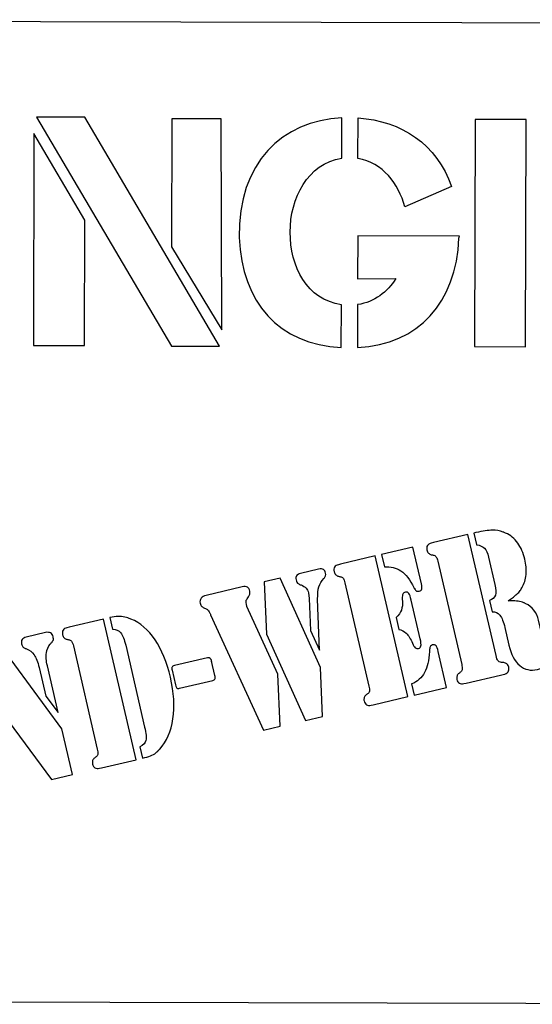
# Model space of a CAD drawing. Extents: x -583 to 265, y -378 to 352.
# Drawn here: x -104 to -77, y 300 to 352 of the extents above; entities that cross this region are included whole.
import ezdxf

# ---------------------------------------------------------------- set-up
doc = ezdxf.new("R2010")
doc.units = 0
doc.layers.add('EBENE_1', color=7, linetype='CONTINUOUS')

msp = doc.modelspace()

# ---------------------------------------------------------------- linework, layer by layer
at = {"layer": 'EBENE_1', "color": 254}
for points, knots in [([(-147.4784, 351.7091), (-147.4784, 351.7091), (-51.4151, 351.4682), (-51.4151, 351.4682), (-51.4151, 351.4682), (-51.4151, 351.4682), (-51.4367, 342.8511), (-51.4367, 342.8511), (-51.4367, 342.8511), (-51.4367, 342.8511), (-55.705, 342.8606), (-55.705, 342.8606), (-55.705, 342.8606), (-55.705, 342.8606), (-55.7266, 334.2614), (-55.7266, 334.2614), (-55.7266, 334.2614), (-55.7266, 334.2614), (-51.4583, 334.2518), (-51.4583, 334.2518), (-51.4583, 334.2518), (-51.4583, 334.2518), (-51.4798, 325.6527), (-51.4798, 325.6527), (-51.4798, 325.6527), (-51.4798, 325.6527), (-55.7481, 325.6623), (-55.7481, 325.6623), (-55.7481, 325.6623), (-55.7481, 325.6623), (-55.7697, 317.0632), (-55.7697, 317.0632), (-55.7697, 317.0632), (-55.7697, 317.0632), (-51.5014, 317.0536), (-51.5014, 317.0536), (-51.5014, 317.0536), (-51.5014, 317.0536), (-51.523, 308.4545), (-51.523, 308.4545), (-51.523, 308.4545), (-51.523, 308.4545), (-55.6858, 308.4638), (-55.6858, 308.4638), (-55.6858, 308.4638), (-55.6858, 308.4638), (-55.7073, 299.9146), (-55.7073, 299.9146), (-55.7073, 299.9146), (-55.7073, 299.9146), (-143.2628, 300.1364), (-143.2628, 300.1364), (-143.2628, 300.1364), (-143.2628, 300.1364), (-143.2414, 308.6856), (-143.2414, 308.6856), (-143.2414, 308.6856), (-143.2414, 308.6856), (-147.5863, 308.6954), (-147.5863, 308.6954), (-147.5863, 308.6954), (-147.5863, 308.6954), (-147.5647, 317.2945), (-147.5647, 317.2945), (-147.5647, 317.2945), (-147.5647, 317.2945), (-143.5387, 317.2856), (-143.5387, 317.2856), (-143.5387, 317.2856), (-143.5387, 317.2856), (-143.5171, 325.8846), (-143.5171, 325.8846), (-143.5171, 325.8846), (-143.5171, 325.8846), (-147.5432, 325.8936), (-147.5432, 325.8936), (-147.5432, 325.8936), (-147.5432, 325.8936), (-147.5216, 334.4927), (-147.5216, 334.4927), (-147.5216, 334.4927), (-147.5216, 334.4927), (-143.4956, 334.4838), (-143.4956, 334.4838), (-143.4956, 334.4838), (-143.4956, 334.4838), (-143.474, 343.0829), (-143.474, 343.0829), (-143.474, 343.0829), (-143.474, 343.0829), (-147.5, 343.0919), (-147.5, 343.0919), (-147.5, 343.0919), (-147.5, 343.0919), (-147.4784, 351.7091), (-147.4784, 351.7091)], [0, 0, 0, 0, 0.0416667, 0.0416667, 0.0416667, 0.0416667, 0.0833333, 0.0833333, 0.0833333, 0.0833333, 0.125, 0.125, 0.125, 0.125, 0.1666667, 0.1666667, 0.1666667, 0.1666667, 0.2083333, 0.2083333, 0.2083333, 0.2083333, 0.25, 0.25, 0.25, 0.25, 0.2916667, 0.2916667, 0.2916667, 0.2916667, 0.3333333, 0.3333333, 0.3333333, 0.3333333, 0.375, 0.375, 0.375, 0.375, 0.4166667, 0.4166667, 0.4166667, 0.4166667, 0.4583333, 0.4583333, 0.4583333, 0.4583333, 0.5, 0.5, 0.5, 0.5, 0.5416667, 0.5416667, 0.5416667, 0.5416667, 0.5833333, 0.5833333, 0.5833333, 0.5833333, 0.625, 0.625, 0.625, 0.625, 0.6666667, 0.6666667, 0.6666667, 0.6666667, 0.7083333, 0.7083333, 0.7083333, 0.7083333, 0.75, 0.75, 0.75, 0.75, 0.7916667, 0.7916667, 0.7916667, 0.7916667, 0.8333333, 0.8333333, 0.8333333, 0.8333333, 0.875, 0.875, 0.875, 0.875, 0.9166667, 0.9166667, 0.9166667, 0.9166667, 0.9583333, 0.9583333, 0.9583333, 0.9583333, 1, 1, 1, 1]), ([(-93.7045, 334.5337), (-93.7045, 334.5337), (-96.2413, 334.5401), (-96.2413, 334.5401), (-96.2413, 334.5401), (-96.2413, 334.5401), (-103.3361, 346.5827), (-103.3361, 346.5827), (-103.3361, 346.5827), (-103.3361, 346.5827), (-100.7993, 346.5764), (-100.7993, 346.5764), (-100.7993, 346.5764), (-100.7993, 346.5764), (-93.7045, 334.5337), (-93.7045, 334.5337)], [0, 0, 0, 0, 0.25, 0.25, 0.25, 0.25, 0.5, 0.5, 0.5, 0.5, 0.75, 0.75, 0.75, 0.75, 1, 1, 1, 1]), ([(-87.2785, 344.4256), (-90.8917, 343.8341), (-90.9023, 337.2024), (-87.2977, 336.7164), (-87.2977, 336.7164), (-87.2977, 336.7164), (-87.3034, 334.4634), (-87.3034, 334.4634), (-87.3034, 334.4634), (-90.5855, 334.6261), (-92.5451, 336.8397), (-92.6767, 340.2483), (-92.6767, 340.2483), (-92.7518, 344.2072), (-90.3991, 346.3826), (-87.2731, 346.5447), (-87.2731, 346.5447), (-87.2731, 346.5447), (-87.2785, 344.4256), (-87.2785, 344.4256)], [0, 0, 0, 0, 0.2, 0.2, 0.2, 0.2, 0.4, 0.4, 0.4, 0.4, 0.6, 0.6, 0.6, 0.6, 0.8, 0.8, 0.8, 0.8, 1, 1, 1, 1]), ([(-81.5006, 342.9371), (-82.2769, 345.1575), (-84.1365, 346.3901), (-86.4242, 346.5393), (-86.4242, 346.5393), (-86.4242, 346.5393), (-86.4293, 344.4138), (-86.4293, 344.4138), (-86.4293, 344.4138), (-85.117, 344.1656), (-84.2951, 343.1125), (-83.9622, 341.86), (-83.9622, 341.86), (-83.9622, 341.86), (-81.5006, 342.9371), (-81.5006, 342.9371)], [0, 0, 0, 0, 0.25, 0.25, 0.25, 0.25, 0.5, 0.5, 0.5, 0.5, 0.75, 0.75, 0.75, 0.75, 1, 1, 1, 1]), ([(-96.214, 346.5001), (-96.214, 346.5001), (-93.621, 346.4935), (-93.621, 346.4935), (-93.621, 346.4935), (-93.621, 346.4935), (-93.5906, 335.3954), (-93.5906, 335.3954), (-93.5906, 335.3954), (-93.5906, 335.3954), (-96.2309, 339.7614), (-96.2309, 339.7614), (-96.2309, 339.7614), (-96.2309, 339.7614), (-96.214, 346.5001), (-96.214, 346.5001)], [0, 0, 0, 0, 0.25, 0.25, 0.25, 0.25, 0.5, 0.5, 0.5, 0.5, 0.75, 0.75, 0.75, 0.75, 1, 1, 1, 1]), ([(-80.258, 346.4601), (-80.258, 346.4601), (-77.5773, 346.4533), (-77.5773, 346.4533), (-77.5773, 346.4533), (-77.5773, 346.4533), (-77.6074, 334.507), (-77.6074, 334.507), (-77.6074, 334.507), (-77.6074, 334.507), (-80.288, 334.5137), (-80.288, 334.5137), (-80.288, 334.5137), (-80.288, 334.5137), (-80.258, 346.4601), (-80.258, 346.4601)], [0, 0, 0, 0, 0.25, 0.25, 0.25, 0.25, 0.5, 0.5, 0.5, 0.5, 0.75, 0.75, 0.75, 0.75, 1, 1, 1, 1]), ([(-103.4714, 345.7282), (-103.4714, 345.7282), (-100.8023, 341.1576), (-100.8023, 341.1576), (-100.8023, 341.1576), (-100.8023, 341.1576), (-100.8189, 334.5652), (-100.8189, 334.5652), (-100.8189, 334.5652), (-100.8189, 334.5652), (-103.4994, 334.5718), (-103.4994, 334.5718), (-103.4994, 334.5718), (-103.4994, 334.5718), (-103.4714, 345.7282), (-103.4714, 345.7282)], [0, 0, 0, 0, 0.25, 0.25, 0.25, 0.25, 0.5, 0.5, 0.5, 0.5, 0.75, 0.75, 0.75, 0.75, 1, 1, 1, 1]), ([(-81.0796, 340.3254), (-81.0796, 340.3254), (-81.115, 340.2192), (-81.115, 340.2192), (-81.115, 340.2192), (-81.115, 340.2192), (-81.1118, 340.2191), (-81.1118, 340.2191), (-81.1118, 340.2191), (-81.2594, 336.8322), (-83.2075, 334.6348), (-86.4542, 334.4646), (-86.4542, 334.4646), (-86.4542, 334.4646), (-86.4486, 336.7219), (-86.4486, 336.7219), (-86.4486, 336.7219), (-85.5501, 336.8568), (-84.8785, 337.3791), (-84.4354, 338.0931), (-84.4354, 338.0931), (-84.4354, 338.0931), (-86.4452, 338.0815), (-86.4452, 338.0815), (-86.4452, 338.0815), (-86.4452, 338.0815), (-86.4395, 340.3389), (-86.4395, 340.3389), (-86.4395, 340.3389), (-86.4395, 340.3389), (-81.0796, 340.3254), (-81.0796, 340.3254)], [0, 0, 0, 0, 0.125, 0.125, 0.125, 0.125, 0.25, 0.25, 0.25, 0.25, 0.375, 0.375, 0.375, 0.375, 0.5, 0.5, 0.5, 0.5, 0.625, 0.625, 0.625, 0.625, 0.75, 0.75, 0.75, 0.75, 0.875, 0.875, 0.875, 0.875, 1, 1, 1, 1]), ([(-80.1908, 324.1039), (-80.1908, 324.1039), (-80.3298, 324.7028), (-80.3298, 324.7028), (-80.3298, 324.7028), (-80.3298, 324.7028), (-80.2299, 324.7262), (-80.2299, 324.7262), (-80.2299, 324.7262), (-79.8511, 324.8061), (-79.5612, 324.8501), (-79.3603, 324.8576), (-79.3603, 324.8576), (-79.1594, 324.8652), (-78.9687, 324.8318), (-78.7875, 324.7569), (-78.7875, 324.7569), (-78.7709, 324.7528), (-78.7519, 324.7456), (-78.7299, 324.7352), (-78.7299, 324.7352), (-78.7078, 324.7248), (-78.6842, 324.7146), (-78.6585, 324.7049), (-78.6585, 324.7049), (-78.4063, 324.592), (-78.1943, 324.4172), (-78.0224, 324.1803), (-78.0224, 324.1803), (-77.8506, 323.9436), (-77.726, 323.6585), (-77.6489, 323.3259), (-77.6489, 323.3259), (-77.5853, 323.0522), (-77.564, 322.7844), (-77.585, 322.5223), (-77.585, 322.5223), (-77.6061, 322.2602), (-77.6735, 322.0381), (-77.787, 321.8558), (-77.787, 321.8558), (-77.7853, 321.8485), (-77.7858, 321.8424), (-77.7888, 321.838), (-77.7888, 321.838), (-77.7916, 321.8334), (-77.7967, 321.8301), (-77.8041, 321.8286), (-77.8041, 321.8286), (-77.842, 321.7572), (-77.8852, 321.6908), (-77.9331, 321.629), (-77.9331, 321.629), (-77.9811, 321.5672), (-78.0416, 321.5084), (-78.1144, 321.4525), (-78.1144, 321.4525), (-78.1649, 321.4018), (-78.2251, 321.3509), (-78.2952, 321.2995), (-78.2952, 321.2995), (-78.365, 321.2484), (-78.4438, 321.1928), (-78.5313, 321.1337), (-78.5313, 321.1337), (-78.5074, 321.1315), (-78.4839, 321.131), (-78.4609, 321.1325), (-78.4609, 321.1325), (-78.4376, 321.134), (-78.4151, 321.137), (-78.393, 321.1424), (-78.393, 321.1424), (-78.2365, 321.1397), (-78.1059, 321.131), (-78.0011, 321.1164), (-78.0011, 321.1164), (-77.8966, 321.1017), (-77.7966, 321.074), (-77.7015, 321.0339), (-77.7015, 321.0339), (-77.6851, 321.03), (-77.6679, 321.0242), (-77.6507, 321.0167), (-77.6507, 321.0167), (-77.6334, 321.0088), (-77.6155, 320.9993), (-77.5972, 320.9879), (-77.5972, 320.9879), (-77.431, 320.9097), (-77.2893, 320.7943), (-77.1723, 320.6423), (-77.1723, 320.6423), (-77.0551, 320.4903), (-76.9741, 320.318), (-76.9296, 320.1259), (-76.9296, 320.1259), (-76.9296, 320.1259), (-76.6722, 319.0164), (-76.6722, 319.0164), (-76.6722, 319.0164), (-76.6584, 318.9573), (-76.6427, 318.9143), (-76.6246, 318.8872), (-76.6246, 318.8872), (-76.6066, 318.8603), (-76.5828, 318.8501), (-76.5533, 318.857), (-76.5533, 318.857), (-76.5461, 318.8586), (-76.539, 318.8624), (-76.5323, 318.8675), (-76.5323, 318.8675), (-76.5259, 318.8732), (-76.5189, 318.8766), (-76.5114, 318.8783), (-76.5114, 318.8783), (-76.4985, 318.8893), (-76.4887, 318.9051), (-76.4817, 318.9263), (-76.4817, 318.9263), (-76.4749, 318.9473), (-76.4677, 318.9743), (-76.4596, 319.0074), (-76.4596, 319.0074), (-76.4346, 319.0676), (-76.4089, 319.1168), (-76.3826, 319.1539), (-76.3826, 319.1539), (-76.3562, 319.1911), (-76.3283, 319.2131), (-76.2985, 319.22), (-76.2985, 319.22), (-76.2912, 319.2217), (-76.2856, 319.223), (-76.2819, 319.2239), (-76.2819, 319.2239), (-76.2783, 319.2247), (-76.2765, 319.2252), (-76.2765, 319.2252), (-76.2765, 319.2252), (-76.2286, 319.2206), (-76.1829, 319.2002), (-76.1394, 319.1636), (-76.1394, 319.1636), (-76.0958, 319.127), (-76.0604, 319.0844), (-76.0338, 319.0359), (-76.0338, 319.0359), (-76.0302, 319.0213), (-76.0277, 319.0102), (-76.0261, 319.0027), (-76.0261, 319.0027), (-76.0242, 318.9953), (-76.0226, 318.9879), (-76.0209, 318.9805), (-76.0209, 318.9805), (-76.007, 318.9213), (-76.0037, 318.8482), (-76.0108, 318.7607), (-76.0108, 318.7607), (-76.0178, 318.6734), (-76.0341, 318.5839), (-76.0596, 318.4922), (-76.0596, 318.4922), (-76.0833, 318.3931), (-76.1173, 318.2957), (-76.1611, 318.1999), (-76.1611, 318.1999), (-76.205, 318.1039), (-76.2565, 318.014), (-76.3149, 317.9303), (-76.3149, 317.9303), (-76.3939, 317.8339), (-76.4879, 317.7518), (-76.5966, 317.6837), (-76.5966, 317.6837), (-76.7057, 317.6155), (-76.834, 317.5644), (-76.982, 317.53), (-76.982, 317.53), (-77.3443, 317.4459), (-77.6566, 317.5158), (-77.9189, 317.7395), (-77.9189, 317.7395), (-78.1815, 317.9629), (-78.3692, 318.3188), (-78.4825, 318.8067), (-78.4825, 318.8067), (-78.4825, 318.8067), (-78.6961, 319.7277), (-78.6961, 319.7277), (-78.6961, 319.7277), (-78.7664, 320.0308), (-78.8538, 320.2483), (-78.9584, 320.3798), (-78.9584, 320.3798), (-79.0631, 320.5115), (-79.1995, 320.5693), (-79.3672, 320.554), (-79.3672, 320.554), (-79.3672, 320.554), (-79.5061, 321.1531), (-79.5061, 321.1531), (-79.5061, 321.1531), (-79.3411, 321.2146), (-79.2383, 321.3087), (-79.1974, 321.4351), (-79.1974, 321.4351), (-79.1567, 321.5614), (-79.1648, 321.7466), (-79.2212, 321.9907), (-79.2212, 321.9907), (-79.2212, 321.9907), (-79.5559, 323.4329), (-79.5559, 323.4329), (-79.5559, 323.4329), (-79.6073, 323.6549), (-79.6769, 323.8119), (-79.7647, 323.9047), (-79.7647, 323.9047), (-79.8524, 323.9973), (-79.9936, 324.06), (-80.1881, 324.0927), (-80.1881, 324.0927), (-80.1881, 324.0927), (-80.1908, 324.1039), (-80.1908, 324.1039)], [0, 0, 0, 0, 0.0175439, 0.0175439, 0.0175439, 0.0175439, 0.0350877, 0.0350877, 0.0350877, 0.0350877, 0.0526316, 0.0526316, 0.0526316, 0.0526316, 0.0701754, 0.0701754, 0.0701754, 0.0701754, 0.0877193, 0.0877193, 0.0877193, 0.0877193, 0.1052632, 0.1052632, 0.1052632, 0.1052632, 0.122807, 0.122807, 0.122807, 0.122807, 0.1403509, 0.1403509, 0.1403509, 0.1403509, 0.1578947, 0.1578947, 0.1578947, 0.1578947, 0.1754386, 0.1754386, 0.1754386, 0.1754386, 0.1929825, 0.1929825, 0.1929825, 0.1929825, 0.2105263, 0.2105263, 0.2105263, 0.2105263, 0.2280702, 0.2280702, 0.2280702, 0.2280702, 0.245614, 0.245614, 0.245614, 0.245614, 0.2631579, 0.2631579, 0.2631579, 0.2631579, 0.2807018, 0.2807018, 0.2807018, 0.2807018, 0.2982456, 0.2982456, 0.2982456, 0.2982456, 0.3157895, 0.3157895, 0.3157895, 0.3157895, 0.3333333, 0.3333333, 0.3333333, 0.3333333, 0.3508772, 0.3508772, 0.3508772, 0.3508772, 0.3684211, 0.3684211, 0.3684211, 0.3684211, 0.3859649, 0.3859649, 0.3859649, 0.3859649, 0.4035088, 0.4035088, 0.4035088, 0.4035088, 0.4210526, 0.4210526, 0.4210526, 0.4210526, 0.4385965, 0.4385965, 0.4385965, 0.4385965, 0.4561404, 0.4561404, 0.4561404, 0.4561404, 0.4736842, 0.4736842, 0.4736842, 0.4736842, 0.4912281, 0.4912281, 0.4912281, 0.4912281, 0.5087719, 0.5087719, 0.5087719, 0.5087719, 0.5263158, 0.5263158, 0.5263158, 0.5263158, 0.5438596, 0.5438596, 0.5438596, 0.5438596, 0.5614035, 0.5614035, 0.5614035, 0.5614035, 0.5789474, 0.5789474, 0.5789474, 0.5789474, 0.5964912, 0.5964912, 0.5964912, 0.5964912, 0.6140351, 0.6140351, 0.6140351, 0.6140351, 0.6315789, 0.6315789, 0.6315789, 0.6315789, 0.6491228, 0.6491228, 0.6491228, 0.6491228, 0.6666667, 0.6666667, 0.6666667, 0.6666667, 0.6842105, 0.6842105, 0.6842105, 0.6842105, 0.7017544, 0.7017544, 0.7017544, 0.7017544, 0.7192982, 0.7192982, 0.7192982, 0.7192982, 0.7368421, 0.7368421, 0.7368421, 0.7368421, 0.754386, 0.754386, 0.754386, 0.754386, 0.7719298, 0.7719298, 0.7719298, 0.7719298, 0.7894737, 0.7894737, 0.7894737, 0.7894737, 0.8070175, 0.8070175, 0.8070175, 0.8070175, 0.8245614, 0.8245614, 0.8245614, 0.8245614, 0.8421053, 0.8421053, 0.8421053, 0.8421053, 0.8596491, 0.8596491, 0.8596491, 0.8596491, 0.877193, 0.877193, 0.877193, 0.877193, 0.8947368, 0.8947368, 0.8947368, 0.8947368, 0.9122807, 0.9122807, 0.9122807, 0.9122807, 0.9298246, 0.9298246, 0.9298246, 0.9298246, 0.9473684, 0.9473684, 0.9473684, 0.9473684, 0.9649123, 0.9649123, 0.9649123, 0.9649123, 0.9824561, 0.9824561, 0.9824561, 0.9824561, 1, 1, 1, 1]), ([(-80.6405, 324.6308), (-80.6405, 324.6308), (-79.1629, 318.2632), (-79.1629, 318.2632), (-79.1629, 318.2632), (-79.1319, 318.1301), (-79.0995, 318.0402), (-79.0652, 317.9936), (-79.0652, 317.9936), (-79.0312, 317.947), (-78.9652, 317.9154), (-78.868, 317.8991), (-78.868, 317.8991), (-78.8531, 317.9025), (-78.8375, 317.9021), (-78.8211, 317.8983), (-78.8211, 317.8983), (-78.8045, 317.8942), (-78.7843, 317.8912), (-78.7604, 317.8889), (-78.7604, 317.8889), (-78.6887, 317.8821), (-78.6307, 317.8586), (-78.5861, 317.8183), (-78.5861, 317.8183), (-78.5418, 317.7779), (-78.5109, 317.7206), (-78.4937, 317.6469), (-78.4937, 317.6469), (-78.4699, 317.5432), (-78.4818, 317.4606), (-78.5297, 317.3989), (-78.5297, 317.3989), (-78.5777, 317.3369), (-78.6646, 317.2914), (-78.7903, 317.2625), (-78.7903, 317.2625), (-78.7903, 317.2625), (-78.9237, 317.2314), (-78.9237, 317.2314), (-78.9237, 317.2314), (-78.9237, 317.2314), (-80.7428, 316.8093), (-80.7428, 316.8093), (-80.7428, 316.8093), (-80.7428, 316.8093), (-80.8537, 316.7836), (-80.8537, 316.7836), (-80.8537, 316.7836), (-80.95, 316.7612), (-81.0294, 316.7681), (-81.0923, 316.8042), (-81.0923, 316.8042), (-81.1553, 316.8402), (-81.1979, 316.9064), (-81.2201, 317.0025), (-81.2201, 317.0025), (-81.2357, 317.0691), (-81.2342, 317.1298), (-81.2158, 317.1848), (-81.2158, 317.1848), (-81.1972, 317.2395), (-81.1647, 317.2843), (-81.1183, 317.3184), (-81.1183, 317.3184), (-81.0977, 317.3311), (-81.0796, 317.3449), (-81.0635, 317.3604), (-81.0635, 317.3604), (-81.0478, 317.3757), (-81.0331, 317.3889), (-81.0201, 317.3996), (-81.0201, 317.3996), (-80.9695, 317.4504), (-80.9425, 317.5015), (-80.9388, 317.5529), (-80.9388, 317.5529), (-80.9351, 317.6045), (-80.9453, 317.682), (-80.9693, 317.7856), (-80.9693, 317.7856), (-80.9693, 317.7856), (-82.2307, 323.2214), (-82.2307, 323.2214), (-82.2307, 323.2214), (-82.2548, 323.3249), (-82.2792, 323.3972), (-82.3044, 323.4381), (-82.3044, 323.4381), (-82.3296, 323.479), (-82.3723, 323.5119), (-82.4325, 323.537), (-82.4325, 323.537), (-82.4565, 323.5392), (-82.4789, 323.5437), (-82.4998, 323.5506), (-82.4998, 323.5506), (-82.5208, 323.5574), (-82.5435, 323.5617), (-82.5675, 323.5641), (-82.5675, 323.5641), (-82.6259, 323.5817), (-82.6753, 323.6092), (-82.7152, 323.6467), (-82.7152, 323.6467), (-82.7551, 323.6842), (-82.7835, 323.7399), (-82.8008, 323.8138), (-82.8008, 323.8138), (-82.823, 323.9098), (-82.8139, 323.9881), (-82.7731, 324.0483), (-82.7731, 324.0483), (-82.7326, 324.1083), (-82.6643, 324.1495), (-82.5682, 324.1717), (-82.5682, 324.1717), (-82.5682, 324.1717), (-82.4598, 324.2087), (-82.4598, 324.2087), (-82.4598, 324.2087), (-82.4598, 324.2087), (-80.6405, 324.6308), (-80.6405, 324.6308)], [0, 0, 0, 0, 0.0322581, 0.0322581, 0.0322581, 0.0322581, 0.0645161, 0.0645161, 0.0645161, 0.0645161, 0.0967742, 0.0967742, 0.0967742, 0.0967742, 0.1290323, 0.1290323, 0.1290323, 0.1290323, 0.1612903, 0.1612903, 0.1612903, 0.1612903, 0.1935484, 0.1935484, 0.1935484, 0.1935484, 0.2258065, 0.2258065, 0.2258065, 0.2258065, 0.2580645, 0.2580645, 0.2580645, 0.2580645, 0.2903226, 0.2903226, 0.2903226, 0.2903226, 0.3225806, 0.3225806, 0.3225806, 0.3225806, 0.3548387, 0.3548387, 0.3548387, 0.3548387, 0.3870968, 0.3870968, 0.3870968, 0.3870968, 0.4193548, 0.4193548, 0.4193548, 0.4193548, 0.4516129, 0.4516129, 0.4516129, 0.4516129, 0.483871, 0.483871, 0.483871, 0.483871, 0.516129, 0.516129, 0.516129, 0.516129, 0.5483871, 0.5483871, 0.5483871, 0.5483871, 0.5806452, 0.5806452, 0.5806452, 0.5806452, 0.6129032, 0.6129032, 0.6129032, 0.6129032, 0.6451613, 0.6451613, 0.6451613, 0.6451613, 0.6774194, 0.6774194, 0.6774194, 0.6774194, 0.7096774, 0.7096774, 0.7096774, 0.7096774, 0.7419355, 0.7419355, 0.7419355, 0.7419355, 0.7741935, 0.7741935, 0.7741935, 0.7741935, 0.8064516, 0.8064516, 0.8064516, 0.8064516, 0.8387097, 0.8387097, 0.8387097, 0.8387097, 0.8709677, 0.8709677, 0.8709677, 0.8709677, 0.9032258, 0.9032258, 0.9032258, 0.9032258, 0.9354839, 0.9354839, 0.9354839, 0.9354839, 0.9677419, 0.9677419, 0.9677419, 0.9677419, 1, 1, 1, 1]), ([(-85.1889, 323.5754), (-85.1889, 323.5754), (-83.5357, 323.9589), (-83.5357, 323.9589), (-83.5357, 323.9589), (-83.5357, 323.9589), (-83.0879, 322.0285), (-83.0879, 322.0285), (-83.0879, 322.0285), (-83.0605, 321.9104), (-83.0555, 321.8219), (-83.0733, 321.7633), (-83.0733, 321.7633), (-83.0907, 321.7044), (-83.1365, 321.6668), (-83.2104, 321.6495), (-83.2104, 321.6495), (-83.2624, 321.6377), (-83.3055, 321.6392), (-83.3401, 321.6545), (-83.3401, 321.6545), (-83.3748, 321.6698), (-83.412, 321.712), (-83.4514, 321.7807), (-83.4514, 321.7807), (-83.4605, 321.7864), (-83.4681, 321.7944), (-83.4744, 321.8046), (-83.4744, 321.8046), (-83.4805, 321.8148), (-83.4857, 321.8274), (-83.4889, 321.8421), (-83.4889, 321.8421), (-83.6846, 322.2487), (-83.9094, 322.5375), (-84.1635, 322.7087), (-84.1635, 322.7087), (-84.4175, 322.8796), (-84.7086, 322.9502), (-85.037, 322.9209), (-85.037, 322.9209), (-85.037, 322.9209), (-85.1889, 323.5754), (-85.1889, 323.5754)], [0, 0, 0, 0, 0.0909091, 0.0909091, 0.0909091, 0.0909091, 0.1818182, 0.1818182, 0.1818182, 0.1818182, 0.2727273, 0.2727273, 0.2727273, 0.2727273, 0.3636364, 0.3636364, 0.3636364, 0.3636364, 0.4545455, 0.4545455, 0.4545455, 0.4545455, 0.5454545, 0.5454545, 0.5454545, 0.5454545, 0.6363636, 0.6363636, 0.6363636, 0.6363636, 0.7272727, 0.7272727, 0.7272727, 0.7272727, 0.8181818, 0.8181818, 0.8181818, 0.8181818, 0.9090909, 0.9090909, 0.9090909, 0.9090909, 1, 1, 1, 1]), ([(-85.5216, 323.4982), (-85.5216, 323.4982), (-83.8045, 316.0989), (-83.8045, 316.0989), (-83.8045, 316.0989), (-83.8045, 316.0989), (-85.624, 315.6766), (-85.624, 315.6766), (-85.624, 315.6766), (-85.624, 315.6766), (-85.7347, 315.651), (-85.7347, 315.651), (-85.7347, 315.651), (-85.8311, 315.6287), (-85.9106, 315.6355), (-85.9734, 315.6716), (-85.9734, 315.6716), (-86.0364, 315.7075), (-86.0791, 315.7738), (-86.1013, 315.8699), (-86.1013, 315.8699), (-86.1168, 315.9364), (-86.1153, 315.9971), (-86.0969, 316.0521), (-86.0969, 316.0521), (-86.0785, 316.1071), (-86.046, 316.1516), (-85.9993, 316.1858), (-85.9993, 316.1858), (-85.9789, 316.1983), (-85.9606, 316.2123), (-85.9447, 316.2278), (-85.9447, 316.2278), (-85.9288, 316.243), (-85.9106, 316.2569), (-85.8901, 316.2696), (-85.8901, 316.2696), (-85.847, 316.3185), (-85.8231, 316.3671), (-85.8186, 316.4149), (-85.8186, 316.4149), (-85.8141, 316.4625), (-85.8248, 316.5421), (-85.8505, 316.6529), (-85.8505, 316.6529), (-85.8505, 316.6529), (-87.1118, 322.0887), (-87.1118, 322.0887), (-87.1118, 322.0887), (-87.1358, 322.1922), (-87.1605, 322.2644), (-87.1855, 322.3056), (-87.1855, 322.3056), (-87.2106, 322.3464), (-87.2534, 322.3793), (-87.3136, 322.4043), (-87.3136, 322.4043), (-87.3376, 322.4065), (-87.36, 322.411), (-87.3811, 322.418), (-87.3811, 322.418), (-87.4022, 322.4247), (-87.4246, 322.4292), (-87.4486, 322.4315), (-87.4486, 322.4315), (-87.5055, 322.4416), (-87.5544, 322.4673), (-87.595, 322.5085), (-87.595, 322.5085), (-87.6359, 322.5496), (-87.6639, 322.6036), (-87.6793, 322.6701), (-87.6793, 322.6701), (-87.7032, 322.7737), (-87.6951, 322.8556), (-87.6544, 322.9156), (-87.6544, 322.9156), (-87.6137, 322.9755), (-87.5455, 323.0169), (-87.4493, 323.0392), (-87.4493, 323.0392), (-87.4493, 323.0392), (-87.3411, 323.0761), (-87.3411, 323.0761), (-87.3411, 323.0761), (-87.3411, 323.0761), (-85.5216, 323.4982), (-85.5216, 323.4982)], [0, 0, 0, 0, 0.0454545, 0.0454545, 0.0454545, 0.0454545, 0.0909091, 0.0909091, 0.0909091, 0.0909091, 0.1363636, 0.1363636, 0.1363636, 0.1363636, 0.1818182, 0.1818182, 0.1818182, 0.1818182, 0.2272727, 0.2272727, 0.2272727, 0.2272727, 0.2727273, 0.2727273, 0.2727273, 0.2727273, 0.3181818, 0.3181818, 0.3181818, 0.3181818, 0.3636364, 0.3636364, 0.3636364, 0.3636364, 0.4090909, 0.4090909, 0.4090909, 0.4090909, 0.4545455, 0.4545455, 0.4545455, 0.4545455, 0.5, 0.5, 0.5, 0.5, 0.5454545, 0.5454545, 0.5454545, 0.5454545, 0.5909091, 0.5909091, 0.5909091, 0.5909091, 0.6363636, 0.6363636, 0.6363636, 0.6363636, 0.6818182, 0.6818182, 0.6818182, 0.6818182, 0.7272727, 0.7272727, 0.7272727, 0.7272727, 0.7727273, 0.7727273, 0.7727273, 0.7727273, 0.8181818, 0.8181818, 0.8181818, 0.8181818, 0.8636364, 0.8636364, 0.8636364, 0.8636364, 0.9090909, 0.9090909, 0.9090909, 0.9090909, 0.9545455, 0.9545455, 0.9545455, 0.9545455, 1, 1, 1, 1]), ([(-88.451, 318.5396), (-88.451, 318.5396), (-88.9277, 319.5864), (-88.9277, 319.5864), (-88.9277, 319.5864), (-88.9277, 319.5864), (-88.999, 321.2533), (-88.999, 321.2533), (-88.999, 321.2533), (-88.999, 321.2533), (-89.0352, 321.5606), (-89.0352, 321.5606), (-89.0352, 321.5606), (-89.0575, 321.6567), (-89.098, 321.7389), (-89.1567, 321.8071), (-89.1567, 321.8071), (-89.2153, 321.8753), (-89.3043, 321.9306), (-89.4233, 321.9732), (-89.4233, 321.9732), (-89.4489, 321.9829), (-89.4726, 321.9929), (-89.4946, 322.0035), (-89.4946, 322.0035), (-89.5164, 322.014), (-89.5327, 322.0259), (-89.5436, 322.0388), (-89.5436, 322.0388), (-89.5875, 322.0598), (-89.6189, 322.0857), (-89.6377, 322.1165), (-89.6377, 322.1165), (-89.6564, 322.147), (-89.6719, 322.1883), (-89.6839, 322.2401), (-89.6839, 322.2401), (-89.7061, 322.3362), (-89.698, 322.4102), (-89.6594, 322.462), (-89.6594, 322.462), (-89.6208, 322.5138), (-89.5532, 322.551), (-89.4572, 322.5733), (-89.4572, 322.5733), (-89.4572, 322.5733), (-88.4947, 322.8083), (-88.4947, 322.8083), (-88.4947, 322.8083), (-88.3819, 322.8266), (-88.2987, 322.8206), (-88.2448, 322.7903), (-88.2448, 322.7903), (-88.1913, 322.7599), (-88.1523, 322.693), (-88.1284, 322.5894), (-88.1284, 322.5894), (-88.1161, 322.5377), (-88.117, 322.4907), (-88.1304, 322.4485), (-88.1304, 322.4485), (-88.1441, 322.4063), (-88.1763, 322.36), (-88.2269, 322.3093), (-88.2269, 322.3093), (-88.3525, 322.179), (-88.4378, 322.0343), (-88.4828, 321.8758), (-88.4828, 321.8758), (-88.5281, 321.7173), (-88.5498, 321.5017), (-88.5491, 321.2291), (-88.5491, 321.2291), (-88.5491, 321.2291), (-88.451, 318.5396), (-88.451, 318.5396)], [0, 0, 0, 0, 0.0526316, 0.0526316, 0.0526316, 0.0526316, 0.1052632, 0.1052632, 0.1052632, 0.1052632, 0.1578947, 0.1578947, 0.1578947, 0.1578947, 0.2105263, 0.2105263, 0.2105263, 0.2105263, 0.2631579, 0.2631579, 0.2631579, 0.2631579, 0.3157895, 0.3157895, 0.3157895, 0.3157895, 0.3684211, 0.3684211, 0.3684211, 0.3684211, 0.4210526, 0.4210526, 0.4210526, 0.4210526, 0.4736842, 0.4736842, 0.4736842, 0.4736842, 0.5263158, 0.5263158, 0.5263158, 0.5263158, 0.5789474, 0.5789474, 0.5789474, 0.5789474, 0.6315789, 0.6315789, 0.6315789, 0.6315789, 0.6842105, 0.6842105, 0.6842105, 0.6842105, 0.7368421, 0.7368421, 0.7368421, 0.7368421, 0.7894737, 0.7894737, 0.7894737, 0.7894737, 0.8421053, 0.8421053, 0.8421053, 0.8421053, 0.8947368, 0.8947368, 0.8947368, 0.8947368, 0.9473684, 0.9473684, 0.9473684, 0.9473684, 1, 1, 1, 1]), ([(-91.3678, 322.1417), (-91.3678, 322.1417), (-90.5246, 322.3372), (-90.5246, 322.3372), (-90.5246, 322.3372), (-90.5246, 322.3372), (-88.403, 317.6271), (-88.403, 317.6271), (-88.403, 317.6271), (-88.403, 317.6271), (-88.2974, 315.0564), (-88.2974, 315.0564), (-88.2974, 315.0564), (-88.2974, 315.0564), (-89.1851, 314.8504), (-89.1851, 314.8504), (-89.1851, 314.8504), (-89.1851, 314.8504), (-91.2321, 319.3907), (-91.2321, 319.3907), (-91.2321, 319.3907), (-91.2321, 319.3907), (-91.3678, 322.1417), (-91.3678, 322.1417)], [0, 0, 0, 0, 0.1666667, 0.1666667, 0.1666667, 0.1666667, 0.3333333, 0.3333333, 0.3333333, 0.3333333, 0.5, 0.5, 0.5, 0.5, 0.6666667, 0.6666667, 0.6666667, 0.6666667, 0.8333333, 0.8333333, 0.8333333, 0.8333333, 1, 1, 1, 1]), ([(-90.6381, 317.2839), (-90.6381, 317.2839), (-90.5272, 314.5389), (-90.5272, 314.5389), (-90.5272, 314.5389), (-90.5272, 314.5389), (-91.4037, 314.3356), (-91.4037, 314.3356), (-91.4037, 314.3356), (-91.4037, 314.3356), (-94.1794, 320.402), (-94.1794, 320.402), (-94.1794, 320.402), (-94.1808, 320.4094), (-94.1857, 320.4219), (-94.1938, 320.4397), (-94.1938, 320.4397), (-94.2017, 320.4572), (-94.2112, 320.4726), (-94.222, 320.4855), (-94.222, 320.4855), (-94.2681, 320.5839), (-94.3108, 320.6501), (-94.3497, 320.6839), (-94.3497, 320.6839), (-94.3889, 320.7177), (-94.4368, 320.7396), (-94.4938, 320.7499), (-94.4938, 320.7499), (-94.5541, 320.7748), (-94.6042, 320.8061), (-94.6442, 320.8437), (-94.6442, 320.8437), (-94.684, 320.8813), (-94.7124, 320.9369), (-94.7295, 321.0107), (-94.7295, 321.0107), (-94.7537, 321.1144), (-94.7368, 321.202), (-94.6796, 321.2737), (-94.6796, 321.2737), (-94.6222, 321.3456), (-94.5343, 321.3952), (-94.4161, 321.4227), (-94.4161, 321.4227), (-94.4161, 321.4227), (-92.5105, 321.8765), (-92.5105, 321.8765), (-92.5105, 321.8765), (-92.3904, 321.8965), (-92.3013, 321.8899), (-92.2429, 321.8567), (-92.2429, 321.8567), (-92.1845, 321.8235), (-92.1432, 321.7551), (-92.1194, 321.6515), (-92.1194, 321.6515), (-92.1074, 321.5999), (-92.1068, 321.5473), (-92.1178, 321.494), (-92.1178, 321.494), (-92.1288, 321.4409), (-92.1522, 321.3905), (-92.1879, 321.3433), (-92.1879, 321.3433), (-92.2182, 321.3052), (-92.2417, 321.2723), (-92.2588, 321.245), (-92.2588, 321.245), (-92.2758, 321.2178), (-92.2899, 321.195), (-92.3013, 321.1767), (-92.3013, 321.1767), (-92.3094, 321.1438), (-92.3135, 321.1116), (-92.3139, 321.0804), (-92.3139, 321.0804), (-92.3145, 321.049), (-92.3089, 321.0075), (-92.2967, 320.9557), (-92.2967, 320.9557), (-92.2967, 320.9557), (-92.271, 320.8448), (-92.271, 320.8448), (-92.271, 320.8448), (-92.271, 320.8448), (-90.6381, 317.2839), (-90.6381, 317.2839)], [0, 0, 0, 0, 0.0454545, 0.0454545, 0.0454545, 0.0454545, 0.0909091, 0.0909091, 0.0909091, 0.0909091, 0.1363636, 0.1363636, 0.1363636, 0.1363636, 0.1818182, 0.1818182, 0.1818182, 0.1818182, 0.2272727, 0.2272727, 0.2272727, 0.2272727, 0.2727273, 0.2727273, 0.2727273, 0.2727273, 0.3181818, 0.3181818, 0.3181818, 0.3181818, 0.3636364, 0.3636364, 0.3636364, 0.3636364, 0.4090909, 0.4090909, 0.4090909, 0.4090909, 0.4545455, 0.4545455, 0.4545455, 0.4545455, 0.5, 0.5, 0.5, 0.5, 0.5454545, 0.5454545, 0.5454545, 0.5454545, 0.5909091, 0.5909091, 0.5909091, 0.5909091, 0.6363636, 0.6363636, 0.6363636, 0.6363636, 0.6818182, 0.6818182, 0.6818182, 0.6818182, 0.7272727, 0.7272727, 0.7272727, 0.7272727, 0.7727273, 0.7727273, 0.7727273, 0.7727273, 0.8181818, 0.8181818, 0.8181818, 0.8181818, 0.8636364, 0.8636364, 0.8636364, 0.8636364, 0.9090909, 0.9090909, 0.9090909, 0.9090909, 0.9545455, 0.9545455, 0.9545455, 0.9545455, 1, 1, 1, 1]), ([(-84.2723, 319.6261), (-84.2723, 319.6261), (-84.4191, 320.2585), (-84.4191, 320.2585), (-84.4191, 320.2585), (-84.2861, 320.3905), (-84.1941, 320.5231), (-84.1432, 320.6556), (-84.1432, 320.6556), (-84.0921, 320.7883), (-84.0748, 320.9579), (-84.0917, 321.1645), (-84.0917, 321.1645), (-84.095, 321.1793), (-84.0961, 321.1926), (-84.095, 321.2047), (-84.095, 321.2047), (-84.094, 321.2166), (-84.0951, 321.2298), (-84.0985, 321.2447), (-84.0985, 321.2447), (-84.0946, 321.3625), (-84.0827, 321.4452), (-84.0625, 321.4928), (-84.0625, 321.4928), (-84.0425, 321.5403), (-83.9991, 321.5718), (-83.9323, 321.5872), (-83.9323, 321.5872), (-83.8511, 321.6061), (-83.7903, 321.587), (-83.7498, 321.5302), (-83.7498, 321.5302), (-83.7094, 321.4733), (-83.6685, 321.3562), (-83.6272, 321.1786), (-83.6272, 321.1786), (-83.6272, 321.1786), (-83.1537, 319.1375), (-83.1537, 319.1375), (-83.1537, 319.1375), (-83.1124, 318.96), (-83.0993, 318.8365), (-83.1144, 318.7667), (-83.1144, 318.7667), (-83.1292, 318.6971), (-83.1737, 318.6535), (-83.2478, 318.6363), (-83.2478, 318.6363), (-83.307, 318.6227), (-83.3605, 318.6356), (-83.4087, 318.6751), (-83.4087, 318.6751), (-83.4568, 318.7143), (-83.5058, 318.7909), (-83.5553, 318.904), (-83.5553, 318.904), (-83.6582, 319.1452), (-83.7673, 319.3225), (-83.8834, 319.4357), (-83.8834, 319.4357), (-83.9993, 319.5491), (-84.1289, 319.6126), (-84.2723, 319.6261)], [0, 0, 0, 0, 0.0625, 0.0625, 0.0625, 0.0625, 0.125, 0.125, 0.125, 0.125, 0.1875, 0.1875, 0.1875, 0.1875, 0.25, 0.25, 0.25, 0.25, 0.3125, 0.3125, 0.3125, 0.3125, 0.375, 0.375, 0.375, 0.375, 0.4375, 0.4375, 0.4375, 0.4375, 0.5, 0.5, 0.5, 0.5, 0.5625, 0.5625, 0.5625, 0.5625, 0.625, 0.625, 0.625, 0.625, 0.6875, 0.6875, 0.6875, 0.6875, 0.75, 0.75, 0.75, 0.75, 0.8125, 0.8125, 0.8125, 0.8125, 0.875, 0.875, 0.875, 0.875, 0.9375, 0.9375, 0.9375, 0.9375, 1, 1, 1, 1]), ([(-99.8102, 320.1827), (-99.8102, 320.1827), (-98.0932, 312.7833), (-98.0932, 312.7833), (-98.0932, 312.7833), (-98.0932, 312.7833), (-99.9123, 312.3612), (-99.9123, 312.3612), (-99.9123, 312.3612), (-99.9123, 312.3612), (-100.0233, 312.3354), (-100.0233, 312.3354), (-100.0233, 312.3354), (-100.1194, 312.3129), (-100.1991, 312.32), (-100.2619, 312.356), (-100.2619, 312.356), (-100.3249, 312.3921), (-100.3675, 312.4582), (-100.3897, 312.5544), (-100.3897, 312.5544), (-100.4054, 312.6209), (-100.4038, 312.6816), (-100.3853, 312.7366), (-100.3853, 312.7366), (-100.367, 312.7915), (-100.3344, 312.836), (-100.2877, 312.8702), (-100.2877, 312.8702), (-100.2673, 312.8828), (-100.2491, 312.8968), (-100.233, 312.9121), (-100.233, 312.9121), (-100.2173, 312.9275), (-100.1992, 312.9415), (-100.1787, 312.954), (-100.1787, 312.954), (-100.1355, 313.0031), (-100.1117, 313.0515), (-100.107, 313.0991), (-100.107, 313.0991), (-100.1026, 313.1471), (-100.1132, 313.2265), (-100.139, 313.3375), (-100.139, 313.3375), (-100.139, 313.3375), (-101.4003, 318.7732), (-101.4003, 318.7732), (-101.4003, 318.7732), (-101.4244, 318.8766), (-101.4489, 318.949), (-101.474, 318.99), (-101.474, 318.99), (-101.499, 319.0308), (-101.5418, 319.0639), (-101.6021, 319.0889), (-101.6021, 319.0889), (-101.626, 319.0912), (-101.6486, 319.0956), (-101.6695, 319.1024), (-101.6695, 319.1024), (-101.6906, 319.1092), (-101.713, 319.1136), (-101.7369, 319.116), (-101.7369, 319.116), (-101.7938, 319.1263), (-101.8428, 319.1518), (-101.8835, 319.1929), (-101.8835, 319.1929), (-101.9242, 319.2341), (-101.9524, 319.2881), (-101.9678, 319.3547), (-101.9678, 319.3547), (-101.9918, 319.4582), (-101.9834, 319.54), (-101.9429, 319.6001), (-101.9429, 319.6001), (-101.9021, 319.6601), (-101.834, 319.7013), (-101.7377, 319.7236), (-101.7377, 319.7236), (-101.7377, 319.7236), (-101.6293, 319.7604), (-101.6293, 319.7604), (-101.6293, 319.7604), (-101.6293, 319.7604), (-99.8102, 320.1827), (-99.8102, 320.1827)], [0, 0, 0, 0, 0.0454545, 0.0454545, 0.0454545, 0.0454545, 0.0909091, 0.0909091, 0.0909091, 0.0909091, 0.1363636, 0.1363636, 0.1363636, 0.1363636, 0.1818182, 0.1818182, 0.1818182, 0.1818182, 0.2272727, 0.2272727, 0.2272727, 0.2272727, 0.2727273, 0.2727273, 0.2727273, 0.2727273, 0.3181818, 0.3181818, 0.3181818, 0.3181818, 0.3636364, 0.3636364, 0.3636364, 0.3636364, 0.4090909, 0.4090909, 0.4090909, 0.4090909, 0.4545455, 0.4545455, 0.4545455, 0.4545455, 0.5, 0.5, 0.5, 0.5, 0.5454545, 0.5454545, 0.5454545, 0.5454545, 0.5909091, 0.5909091, 0.5909091, 0.5909091, 0.6363636, 0.6363636, 0.6363636, 0.6363636, 0.6818182, 0.6818182, 0.6818182, 0.6818182, 0.7272727, 0.7272727, 0.7272727, 0.7272727, 0.7727273, 0.7727273, 0.7727273, 0.7727273, 0.8181818, 0.8181818, 0.8181818, 0.8181818, 0.8636364, 0.8636364, 0.8636364, 0.8636364, 0.9090909, 0.9090909, 0.9090909, 0.9090909, 0.9545455, 0.9545455, 0.9545455, 0.9545455, 1, 1, 1, 1]), ([(-99.3356, 319.6498), (-99.3356, 319.6498), (-99.4772, 320.26), (-99.4772, 320.26), (-99.4772, 320.26), (-99.3128, 320.2901), (-99.1707, 320.3076), (-99.0509, 320.3121), (-99.0509, 320.3121), (-98.9311, 320.3164), (-98.8097, 320.3056), (-98.6869, 320.2797), (-98.6869, 320.2797), (-98.6373, 320.2678), (-98.5874, 320.2539), (-98.537, 320.2385), (-98.537, 320.2385), (-98.4866, 320.2229), (-98.4313, 320.2025), (-98.371, 320.1776), (-98.371, 320.1776), (-97.8807, 319.9795), (-97.4576, 319.6179), (-97.102, 319.0924), (-97.102, 319.0924), (-96.7463, 318.5671), (-96.4766, 317.9087), (-96.2928, 317.1174), (-96.2928, 317.1174), (-96.1076, 316.3186), (-96.0635, 315.5904), (-96.1601, 314.9328), (-96.1601, 314.9328), (-96.257, 314.2751), (-96.4884, 313.7441), (-96.8544, 313.3397), (-96.8544, 313.3397), (-96.8918, 313.2998), (-96.9265, 313.2644), (-96.9584, 313.2336), (-96.9584, 313.2336), (-96.9902, 313.2029), (-97.022, 313.1721), (-97.0538, 313.1413), (-97.0538, 313.1413), (-97.1397, 313.0748), (-97.2364, 313.021), (-97.3439, 312.9805), (-97.3439, 312.9805), (-97.4512, 312.9401), (-97.5902, 312.9001), (-97.7602, 312.8605), (-97.7602, 312.8605), (-97.7602, 312.8605), (-97.8971, 313.4503), (-97.8971, 313.4503), (-97.8971, 313.4503), (-97.717, 313.5467), (-97.6114, 313.6627), (-97.5805, 313.7985), (-97.5805, 313.7985), (-97.5495, 313.9343), (-97.5728, 314.1686), (-97.65, 314.5014), (-97.65, 314.5014), (-97.65, 314.5014), (-98.6479, 318.8019), (-98.6479, 318.8019), (-98.6479, 318.8019), (-98.7183, 319.1053), (-98.8061, 319.3244), (-98.9107, 319.456), (-98.9107, 319.456), (-99.0153, 319.5877), (-99.157, 319.6522), (-99.3356, 319.6498)], [0, 0, 0, 0, 0.0526316, 0.0526316, 0.0526316, 0.0526316, 0.1052632, 0.1052632, 0.1052632, 0.1052632, 0.1578947, 0.1578947, 0.1578947, 0.1578947, 0.2105263, 0.2105263, 0.2105263, 0.2105263, 0.2631579, 0.2631579, 0.2631579, 0.2631579, 0.3157895, 0.3157895, 0.3157895, 0.3157895, 0.3684211, 0.3684211, 0.3684211, 0.3684211, 0.4210526, 0.4210526, 0.4210526, 0.4210526, 0.4736842, 0.4736842, 0.4736842, 0.4736842, 0.5263158, 0.5263158, 0.5263158, 0.5263158, 0.5789474, 0.5789474, 0.5789474, 0.5789474, 0.6315789, 0.6315789, 0.6315789, 0.6315789, 0.6842105, 0.6842105, 0.6842105, 0.6842105, 0.7368421, 0.7368421, 0.7368421, 0.7368421, 0.7894737, 0.7894737, 0.7894737, 0.7894737, 0.8421053, 0.8421053, 0.8421053, 0.8421053, 0.8947368, 0.8947368, 0.8947368, 0.8947368, 0.9473684, 0.9473684, 0.9473684, 0.9473684, 1, 1, 1, 1]), ([(-102.2, 315.2674), (-102.2, 315.2674), (-102.8566, 316.1321), (-102.8566, 316.1321), (-102.8566, 316.1321), (-102.8566, 316.1321), (-103.2042, 317.6297), (-103.2042, 317.6297), (-103.2042, 317.6297), (-103.2728, 317.9257), (-103.3574, 318.1475), (-103.458, 318.2957), (-103.458, 318.2957), (-103.5587, 318.4439), (-103.707, 318.5534), (-103.9027, 318.6251), (-103.9027, 318.6251), (-103.9117, 318.6308), (-103.9206, 318.6345), (-103.9288, 318.6364), (-103.9288, 318.6364), (-103.9369, 318.6385), (-103.9459, 318.6423), (-103.955, 318.6481), (-103.955, 318.6481), (-104.006, 318.6672), (-104.0435, 318.6937), (-104.0667, 318.7273), (-104.0667, 318.7273), (-104.0901, 318.7608), (-104.1095, 318.811), (-104.1251, 318.8773), (-104.1251, 318.8773), (-104.1473, 318.9735), (-104.1378, 319.0498), (-104.0964, 319.1062), (-104.0964, 319.1062), (-104.0548, 319.1626), (-103.986, 319.2019), (-103.8897, 319.2243), (-103.8897, 319.2243), (-103.8897, 319.2243), (-102.8718, 319.4723), (-102.8718, 319.4723), (-102.8718, 319.4723), (-102.7518, 319.4922), (-102.6603, 319.4843), (-102.5974, 319.4483), (-102.5974, 319.4483), (-102.5344, 319.4122), (-102.4909, 319.3424), (-102.4669, 319.2388), (-102.4669, 319.2388), (-102.4583, 319.2018), (-102.4528, 319.1699), (-102.4507, 319.1431), (-102.4507, 319.1431), (-102.4483, 319.1168), (-102.4548, 319.0858), (-102.4701, 319.051), (-102.4701, 319.051), (-102.4796, 319.0254), (-102.4968, 318.9982), (-102.5213, 318.969), (-102.5213, 318.969), (-102.5456, 318.9399), (-102.5766, 318.9056), (-102.614, 318.8656), (-102.614, 318.8656), (-102.7251, 318.7386), (-102.7939, 318.5822), (-102.821, 318.3969), (-102.821, 318.3969), (-102.8481, 318.2112), (-102.8307, 317.9851), (-102.7689, 317.7191), (-102.7689, 317.7191), (-102.7689, 317.7191), (-102.2, 315.2674), (-102.2, 315.2674)], [0, 0, 0, 0, 0.05, 0.05, 0.05, 0.05, 0.1, 0.1, 0.1, 0.1, 0.15, 0.15, 0.15, 0.15, 0.2, 0.2, 0.2, 0.2, 0.25, 0.25, 0.25, 0.25, 0.3, 0.3, 0.3, 0.3, 0.35, 0.35, 0.35, 0.35, 0.4, 0.4, 0.4, 0.4, 0.45, 0.45, 0.45, 0.45, 0.5, 0.5, 0.5, 0.5, 0.55, 0.55, 0.55, 0.55, 0.6, 0.6, 0.6, 0.6, 0.65, 0.65, 0.65, 0.65, 0.7, 0.7, 0.7, 0.7, 0.75, 0.75, 0.75, 0.75, 0.8, 0.8, 0.8, 0.8, 0.85, 0.85, 0.85, 0.85, 0.9, 0.9, 0.9, 0.9, 0.95, 0.95, 0.95, 0.95, 1, 1, 1, 1]), ([(-105.3234, 318.9032), (-105.3234, 318.9032), (-101.9993, 314.4021), (-101.9993, 314.4021), (-101.9993, 314.4021), (-101.9993, 314.4021), (-101.4431, 312.0059), (-101.4431, 312.0059), (-101.4431, 312.0059), (-101.4431, 312.0059), (-102.5525, 311.7485), (-102.5525, 311.7485), (-102.5525, 311.7485), (-102.5525, 311.7485), (-106.7735, 317.4445), (-106.7735, 317.4445), (-106.7735, 317.4445), (-106.8278, 317.5099), (-106.8752, 317.5631), (-106.916, 317.6045), (-106.916, 317.6045), (-106.9566, 317.6456), (-106.9925, 317.682), (-107.0234, 317.714), (-107.0234, 317.714), (-107.0506, 317.731), (-107.0747, 317.7428), (-107.0958, 317.7498), (-107.0958, 317.7498), (-107.1168, 317.7564), (-107.1401, 317.7646), (-107.1658, 317.7744), (-107.1658, 317.7744), (-107.1658, 317.7744), (-107.3418, 317.8271), (-107.3418, 317.8271), (-107.3418, 317.8271), (-107.3805, 317.8258), (-107.4183, 317.8463), (-107.4553, 317.8884), (-107.4553, 317.8884), (-107.4923, 317.9304), (-107.5178, 317.9811), (-107.5315, 318.0403), (-107.5315, 318.0403), (-107.547, 318.1069), (-107.5463, 318.1712), (-107.5295, 318.2336), (-107.5295, 318.2336), (-107.5127, 318.296), (-107.4841, 318.3397), (-107.4431, 318.3646), (-107.4431, 318.3646), (-107.4168, 318.3863), (-107.3783, 318.405), (-107.3274, 318.4208), (-107.3274, 318.4208), (-107.2767, 318.4363), (-107.203, 318.4554), (-107.1069, 318.4777), (-107.1069, 318.4777), (-107.1069, 318.4777), (-105.3234, 318.9032), (-105.3234, 318.9032)], [0, 0, 0, 0, 0.0625, 0.0625, 0.0625, 0.0625, 0.125, 0.125, 0.125, 0.125, 0.1875, 0.1875, 0.1875, 0.1875, 0.25, 0.25, 0.25, 0.25, 0.3125, 0.3125, 0.3125, 0.3125, 0.375, 0.375, 0.375, 0.375, 0.4375, 0.4375, 0.4375, 0.4375, 0.5, 0.5, 0.5, 0.5, 0.5625, 0.5625, 0.5625, 0.5625, 0.625, 0.625, 0.625, 0.625, 0.6875, 0.6875, 0.6875, 0.6875, 0.75, 0.75, 0.75, 0.75, 0.8125, 0.8125, 0.8125, 0.8125, 0.875, 0.875, 0.875, 0.875, 0.9375, 0.9375, 0.9375, 0.9375, 1, 1, 1, 1]), ([(-83.4719, 316.1761), (-83.4719, 316.1761), (-83.6082, 316.764), (-83.6082, 316.764), (-83.6082, 316.764), (-83.2949, 316.8913), (-83.065, 317.0928), (-82.9185, 317.3683), (-82.9185, 317.3683), (-82.772, 317.6438), (-82.6893, 318.0099), (-82.6704, 318.4664), (-82.6704, 318.4664), (-82.6683, 318.4902), (-82.667, 318.5101), (-82.6668, 318.5256), (-82.6668, 318.5256), (-82.6666, 318.5413), (-82.6643, 318.5575), (-82.6603, 318.5739), (-82.6603, 318.5739), (-82.648, 318.6548), (-82.6306, 318.7134), (-82.6076, 318.7498), (-82.6076, 318.7498), (-82.5849, 318.7862), (-82.5514, 318.8097), (-82.507, 318.8199), (-82.507, 318.8199), (-82.4257, 318.8389), (-82.3639, 318.8239), (-82.3213, 318.7755), (-82.3213, 318.7755), (-82.2789, 318.7268), (-82.2397, 318.6248), (-82.2037, 318.4695), (-82.2037, 318.4695), (-82.2037, 318.4695), (-81.7634, 316.5724), (-81.7634, 316.5724), (-81.7634, 316.5724), (-81.7634, 316.5724), (-83.4719, 316.1761), (-83.4719, 316.1761)], [0, 0, 0, 0, 0.0909091, 0.0909091, 0.0909091, 0.0909091, 0.1818182, 0.1818182, 0.1818182, 0.1818182, 0.2727273, 0.2727273, 0.2727273, 0.2727273, 0.3636364, 0.3636364, 0.3636364, 0.3636364, 0.4545455, 0.4545455, 0.4545455, 0.4545455, 0.5454545, 0.5454545, 0.5454545, 0.5454545, 0.6363636, 0.6363636, 0.6363636, 0.6363636, 0.7272727, 0.7272727, 0.7272727, 0.7272727, 0.8181818, 0.8181818, 0.8181818, 0.8181818, 0.9090909, 0.9090909, 0.9090909, 0.9090909, 1, 1, 1, 1]), ([(-94.1273, 317.961), (-94.1273, 317.961), (-93.9537, 317.214), (-93.9537, 317.214), (-93.9537, 317.214), (-93.9333, 317.1252), (-93.9324, 317.063), (-93.9507, 317.0239), (-93.9507, 317.0239), (-93.9689, 316.9847), (-94.0075, 316.958), (-94.0666, 316.9442), (-94.0666, 316.9442), (-94.0666, 316.9442), (-95.8082, 316.5401), (-95.8082, 316.5401), (-95.8082, 316.5401), (-95.8731, 316.5173), (-95.9204, 316.5198), (-95.9504, 316.5481), (-95.9504, 316.5481), (-95.9803, 316.5761), (-96.0052, 316.633), (-96.024, 316.7142), (-96.024, 316.7142), (-96.024, 316.7142), (-96.2034, 317.4871), (-96.2034, 317.4871), (-96.2034, 317.4871), (-96.2205, 317.561), (-96.2222, 317.619), (-96.2079, 317.6575), (-96.2079, 317.6575), (-96.1935, 317.6959), (-96.1529, 317.7228), (-96.0862, 317.7383), (-96.0862, 317.7383), (-96.0862, 317.7383), (-94.3448, 318.1424), (-94.3448, 318.1424), (-94.3448, 318.1424), (-94.2838, 318.1487), (-94.2365, 318.1383), (-94.203, 318.1109), (-94.203, 318.1109), (-94.1693, 318.0836), (-94.1435, 318.0312), (-94.1245, 317.9499), (-94.1245, 317.9499), (-94.1245, 317.9499), (-94.1273, 317.961), (-94.1273, 317.961)], [0, 0, 0, 0, 0.0769231, 0.0769231, 0.0769231, 0.0769231, 0.1538462, 0.1538462, 0.1538462, 0.1538462, 0.2307692, 0.2307692, 0.2307692, 0.2307692, 0.3076923, 0.3076923, 0.3076923, 0.3076923, 0.3846154, 0.3846154, 0.3846154, 0.3846154, 0.4615385, 0.4615385, 0.4615385, 0.4615385, 0.5384615, 0.5384615, 0.5384615, 0.5384615, 0.6153846, 0.6153846, 0.6153846, 0.6153846, 0.6923077, 0.6923077, 0.6923077, 0.6923077, 0.7692308, 0.7692308, 0.7692308, 0.7692308, 0.8461538, 0.8461538, 0.8461538, 0.8461538, 0.9230769, 0.9230769, 0.9230769, 0.9230769, 1, 1, 1, 1])]:
    msp.add_open_spline(points, degree=3, knots=knots, dxfattribs=at)

doc.saveas('drawing.dxf')
